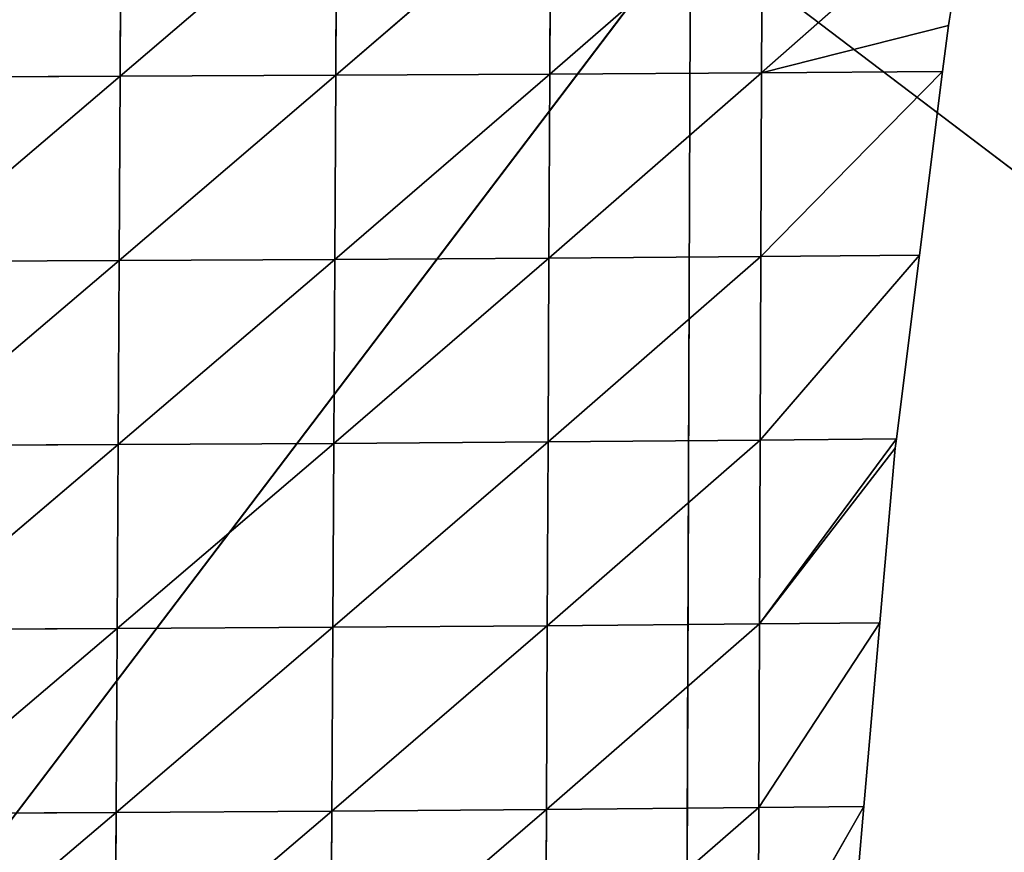
# Model space of a CAD drawing. Extents: x 0 to 1199, y 0 to 2196.
# Drawn here: x 295 to 345, y 833 to 876 of the extents above; entities that cross this region are included whole.
import ezdxf

# ---------------------------------------------------------------- set-up
doc = ezdxf.new("R2010")
doc.units = 0
doc.header["$LTSCALE"] = 25.4
doc.layers.get('0').update_dxf_attribs({"color": 13, "linetype": 'CONTINUOUS'})

msp = doc.modelspace()

# ---------------------------------------------------------------- linework, layer by layer
at = {"color": 157}
for p, q in [((332.481, 882.497, 23.775), (321.628, 873.051, 32.736)), ((332.481, 882.497, 23.775), (321.628, 873.051, 32.736)), ((343.117, 882.576, 10.303), (332.44, 873.117, 22.033)), ((343.117, 882.576, 10.303), (332.44, 873.117, 22.033)), ((332.481, 882.497, 23.775), (332.44, 873.117, 22.033)), ((332.481, 882.497, 23.775), (332.44, 873.117, 22.033)), ((343.117, 882.576, 10.303), (341.971, 875.547, 10.303)), ((310.737, 882.392, 42.984), (299.691, 872.948, 47.394)), ((310.737, 882.392, 42.984), (299.691, 872.948, 47.394)), ((299.728, 882.353, 49.422), (299.691, 872.948, 47.394)), ((299.728, 882.353, 49.422), (299.691, 872.948, 47.394)), ((321.667, 882.439, 34.524), (310.7, 872.996, 41.102)), ((321.667, 882.439, 34.524), (310.7, 872.996, 41.102)), ((310.737, 882.392, 42.984), (310.7, 872.996, 41.102)), ((310.737, 882.392, 42.984), (310.7, 872.996, 41.102)), ((321.667, 882.439, 34.524), (321.628, 873.051, 32.736)), ((321.667, 882.439, 34.524), (321.628, 873.051, 32.736)), ((341.971, 875.547, 10.303), (332.44, 873.117, 22.033)), ((341.971, 875.547, 10.303), (332.44, 873.117, 22.033)), ((341.971, 875.547, 10.303), (341.675, 873.193, 10.303)), ((299.691, 872.948, 47.394), (288.587, 863.496, 49.292)), ((299.691, 872.948, 47.394), (288.587, 863.496, 49.292)), ((288.631, 872.906, 51.847), (299.691, 872.948, 47.394)), ((288.631, 872.906, 51.847), (299.691, 872.948, 47.394)), ((310.7, 872.996, 41.102), (299.647, 863.544, 45.158)), ((310.7, 872.996, 41.102), (299.647, 863.544, 45.158)), ((299.691, 872.948, 47.394), (299.647, 863.544, 45.158)), ((299.691, 872.948, 47.394), (299.647, 863.544, 45.158)), ((299.691, 872.948, 47.394), (310.7, 872.996, 41.102)), ((299.691, 872.948, 47.394), (310.7, 872.996, 41.102)), ((321.628, 873.051, 32.736), (310.657, 863.6, 39.121)), ((321.628, 873.051, 32.736), (310.657, 863.6, 39.121)), ((310.7, 872.996, 41.102), (310.657, 863.6, 39.121)), ((310.7, 872.996, 41.102), (310.657, 863.6, 39.121)), ((310.7, 872.996, 41.102), (321.628, 873.051, 32.736)), ((310.7, 872.996, 41.102), (321.628, 873.051, 32.736)), ((332.44, 873.117, 22.033), (321.586, 863.664, 30.947)), ((332.44, 873.117, 22.033), (321.586, 863.664, 30.947)), ((321.628, 873.051, 32.736), (321.586, 863.664, 30.947)), ((321.628, 873.051, 32.736), (321.586, 863.664, 30.947)), ((321.628, 873.051, 32.736), (332.44, 873.117, 22.033)), ((321.628, 873.051, 32.736), (332.44, 873.117, 22.033)), ((341.675, 873.193, 10.303), (332.397, 863.74, 20.37)), ((341.675, 873.193, 10.303), (332.397, 863.74, 20.37)), ((332.44, 873.117, 22.033), (332.397, 863.74, 20.37)), ((332.44, 873.117, 22.033), (332.397, 863.74, 20.37)), ((332.44, 873.117, 22.033), (341.675, 873.193, 10.303)), ((332.44, 873.117, 22.033), (341.675, 873.193, 10.303)), ((341.675, 873.193, 10.303), (340.499, 863.811, 10.303)), ((299.647, 863.544, 45.158), (288.538, 854.091, 46.37)), ((299.647, 863.544, 45.158), (288.538, 854.091, 46.37)), ((288.587, 863.496, 49.292), (299.647, 863.544, 45.158)), ((288.587, 863.496, 49.292), (299.647, 863.544, 45.158)), ((310.657, 863.6, 39.121), (299.598, 854.144, 42.673)), ((310.657, 863.6, 39.121), (299.598, 854.144, 42.673)), ((299.647, 863.544, 45.158), (299.598, 854.144, 42.673)), ((299.647, 863.544, 45.158), (299.598, 854.144, 42.673)), ((299.647, 863.544, 45.158), (310.657, 863.6, 39.121)), ((299.647, 863.544, 45.158), (310.657, 863.6, 39.121)), ((321.586, 863.664, 30.947), (310.61, 854.206, 37.026)), ((321.586, 863.664, 30.947), (310.61, 854.206, 37.026)), ((310.657, 863.6, 39.121), (310.61, 854.206, 37.026)), ((310.657, 863.6, 39.121), (310.61, 854.206, 37.026)), ((310.657, 863.6, 39.121), (321.586, 863.664, 30.947)), ((310.657, 863.6, 39.121), (321.586, 863.664, 30.947)), ((332.397, 863.74, 20.37), (321.544, 854.277, 29.187)), ((332.397, 863.74, 20.37), (321.544, 854.277, 29.187)), ((321.586, 863.664, 30.947), (321.544, 854.277, 29.187)), ((321.586, 863.664, 30.947), (321.544, 854.277, 29.187)), ((321.586, 863.664, 30.947), (332.397, 863.74, 20.37)), ((321.586, 863.664, 30.947), (332.397, 863.74, 20.37)), ((340.499, 863.811, 10.303), (332.357, 854.363, 18.83)), ((340.499, 863.811, 10.303), (332.357, 854.363, 18.83)), ((332.397, 863.74, 20.37), (332.357, 854.363, 18.83)), ((332.397, 863.74, 20.37), (332.357, 854.363, 18.83)), ((332.397, 863.74, 20.37), (340.499, 863.811, 10.303)), ((332.397, 863.74, 20.37), (340.499, 863.811, 10.303)), ((340.499, 863.811, 10.303), (339.323, 854.429, 10.303)), ((332.357, 854.363, 18.83), (321.501, 844.89, 27.439)), ((332.357, 854.363, 18.83), (321.501, 844.89, 27.439)), ((321.544, 854.277, 29.187), (332.357, 854.363, 18.83)), ((321.544, 854.277, 29.187), (332.357, 854.363, 18.83)), ((339.323, 854.429, 10.303), (332.323, 844.984, 17.537)), ((339.323, 854.429, 10.303), (332.323, 844.984, 17.537)), ((332.357, 854.363, 18.83), (332.323, 844.984, 17.537)), ((332.357, 854.363, 18.83), (332.323, 844.984, 17.537)), ((332.357, 854.363, 18.83), (339.323, 854.429, 10.303)), ((332.357, 854.363, 18.83), (339.323, 854.429, 10.303)), ((339.323, 854.429, 10.303), (339.263, 853.952, 10.303)), ((299.598, 854.144, 42.673), (288.487, 844.694, 43.029)), ((299.598, 854.144, 42.673), (288.487, 844.694, 43.029)), ((288.538, 854.091, 46.37), (299.598, 854.144, 42.673)), ((288.538, 854.091, 46.37), (299.598, 854.144, 42.673)), ((310.61, 854.206, 37.026), (299.545, 844.748, 39.906)), ((310.61, 854.206, 37.026), (299.545, 844.748, 39.906)), ((299.598, 854.144, 42.673), (299.545, 844.748, 39.906)), ((299.598, 854.144, 42.673), (299.545, 844.748, 39.906)), ((299.598, 854.144, 42.673), (310.61, 854.206, 37.026)), ((299.598, 854.144, 42.673), (310.61, 854.206, 37.026)), ((321.544, 854.277, 29.187), (310.56, 844.814, 34.775)), ((321.544, 854.277, 29.187), (310.56, 844.814, 34.775)), ((310.61, 854.206, 37.026), (310.56, 844.814, 34.775)), ((310.61, 854.206, 37.026), (310.56, 844.814, 34.775)), ((310.61, 854.206, 37.026), (321.544, 854.277, 29.187)), ((310.61, 854.206, 37.026), (321.544, 854.277, 29.187)), ((321.544, 854.277, 29.187), (321.501, 844.89, 27.439)), ((321.544, 854.277, 29.187), (321.501, 844.89, 27.439)), ((339.263, 853.952, 10.303), (332.323, 844.984, 17.537)), ((339.263, 853.952, 10.303), (332.323, 844.984, 17.537)), ((339.263, 853.952, 10.303), (338.48, 845.047, 10.303)), ((310.56, 844.814, 34.775), (299.49, 835.359, 36.794)), ((310.56, 844.814, 34.775), (299.49, 835.359, 36.794)), ((299.545, 844.748, 39.906), (310.56, 844.814, 34.775)), ((299.545, 844.748, 39.906), (310.56, 844.814, 34.775)), ((321.501, 844.89, 27.439), (310.509, 835.424, 32.378)), ((321.501, 844.89, 27.439), (310.509, 835.424, 32.378)), ((310.56, 844.814, 34.775), (310.509, 835.424, 32.378)), ((310.56, 844.814, 34.775), (310.509, 835.424, 32.378)), ((310.56, 844.814, 34.775), (321.501, 844.89, 27.439)), ((310.56, 844.814, 34.775), (321.501, 844.89, 27.439)), ((332.323, 844.984, 17.537), (321.456, 835.506, 25.662)), ((332.323, 844.984, 17.537), (321.456, 835.506, 25.662)), ((321.501, 844.89, 27.439), (321.456, 835.506, 25.662)), ((321.501, 844.89, 27.439), (321.456, 835.506, 25.662)), ((321.501, 844.89, 27.439), (332.323, 844.984, 17.537)), ((321.501, 844.89, 27.439), (332.323, 844.984, 17.537)), ((338.48, 845.047, 10.303), (332.29, 835.607, 16.328)), ((338.48, 845.047, 10.303), (332.29, 835.607, 16.328)), ((332.323, 844.984, 17.537), (332.29, 835.607, 16.328)), ((332.323, 844.984, 17.537), (332.29, 835.607, 16.328)), ((332.323, 844.984, 17.537), (338.48, 845.047, 10.303)), ((332.323, 844.984, 17.537), (338.48, 845.047, 10.303)), ((338.48, 845.047, 10.303), (337.656, 835.664, 10.303)), ((299.545, 844.748, 39.906), (288.434, 835.307, 39.211)), ((299.545, 844.748, 39.906), (288.434, 835.307, 39.211)), ((288.487, 844.694, 43.029), (299.545, 844.748, 39.906)), ((288.487, 844.694, 43.029), (299.545, 844.748, 39.906)), ((299.545, 844.748, 39.906), (299.49, 835.359, 36.794)), ((299.545, 844.748, 39.906), (299.49, 835.359, 36.794)), ((299.49, 835.359, 36.794), (288.383, 825.938, 34.856)), ((299.49, 835.359, 36.794), (288.383, 825.938, 34.856)), ((288.434, 835.307, 39.211), (299.49, 835.359, 36.794)), ((288.434, 835.307, 39.211), (299.49, 835.359, 36.794)), ((310.509, 835.424, 32.378), (299.433, 825.983, 33.312)), ((310.509, 835.424, 32.378), (299.433, 825.983, 33.312)), ((299.49, 835.359, 36.794), (299.433, 825.983, 33.312)), ((299.49, 835.359, 36.794), (299.433, 825.983, 33.312)), ((299.49, 835.359, 36.794), (310.509, 835.424, 32.378)), ((299.49, 835.359, 36.794), (310.509, 835.424, 32.378)), ((321.456, 835.506, 25.662), (310.453, 826.045, 29.758)), ((321.456, 835.506, 25.662), (310.453, 826.045, 29.758)), ((310.509, 835.424, 32.378), (310.453, 826.045, 29.758)), ((310.509, 835.424, 32.378), (310.453, 826.045, 29.758)), ((310.509, 835.424, 32.378), (321.456, 835.506, 25.662)), ((310.509, 835.424, 32.378), (321.456, 835.506, 25.662)), ((332.29, 835.607, 16.328), (321.407, 826.13, 23.834)), ((332.29, 835.607, 16.328), (321.407, 826.13, 23.834)), ((321.456, 835.506, 25.662), (321.407, 826.13, 23.834)), ((321.456, 835.506, 25.662), (321.407, 826.13, 23.834)), ((321.456, 835.506, 25.662), (332.29, 835.607, 16.328)), ((321.456, 835.506, 25.662), (332.29, 835.607, 16.328)), ((337.656, 835.664, 10.303), (332.262, 826.231, 15.319)), ((337.656, 835.664, 10.303), (332.262, 826.231, 15.319)), ((332.29, 835.607, 16.328), (332.262, 826.231, 15.319)), ((332.29, 835.607, 16.328), (332.262, 826.231, 15.319)), ((332.29, 835.607, 16.328), (337.656, 835.664, 10.303)), ((332.29, 835.607, 16.328), (337.656, 835.664, 10.303)), ((337.656, 835.664, 10.303), (337.36, 832.295, 10.303))]:
    msp.add_line(p, q, dxfattribs=at)
at = {"color": 0}
for p, q in [((290.503, 830.217, 156.285), (328.81, 880.666, 209.438)), ((290.503, 830.217, 156.285), (328.81, 880.666, 209.438)), ((328.81, 880.666, 209.438), (328.502, 797.179, 228.719)), ((328.81, 880.666, 209.438), (328.502, 797.179, 228.719)), ((328.81, 880.666, 209.438), (375.209, 845.443, 269.543)), ((328.81, 880.666, 209.438), (375.209, 845.443, 269.543))]:
    msp.add_line(p, q, dxfattribs=at)

# ---------------------------------------------------------------- meshes
at = {"color": 157}
mesh = msp.add_polyface(dxfattribs=at)
corners = [(376.129, 933.895, 241.993), (328.81, 880.666, 209.438), (375.209, 845.443, 269.543)]
mesh.append_faces([[corners[k] for k in face] for face in [(0, 1, 2)]], dxfattribs={"color": 157})
mesh = msp.add_polyface(dxfattribs=at)
corners = [(292.544, 907.438, 139.592), (290.503, 830.217, 156.285), (328.81, 880.666, 209.438)]
mesh.append_faces([[corners[k] for k in face] for face in [(0, 1, 2)]], dxfattribs={"color": 157})
mesh = msp.add_polyface(dxfattribs=at)
corners = [(332.481, 882.497, 23.775), (321.667, 882.439, 34.524), (321.628, 873.051, 32.736)]
mesh.append_faces([[corners[k] for k in face] for face in [(0, 1, 2)]], dxfattribs={"color": 157})
mesh = msp.add_polyface(dxfattribs=at)
corners = [(332.481, 882.497, 23.775), (321.628, 873.051, 32.736), (332.44, 873.117, 22.033)]
mesh.append_faces([[corners[k] for k in face] for face in [(0, 1, 2)]], dxfattribs={"color": 157})
mesh = msp.add_polyface(dxfattribs=at)
corners = [(343.117, 882.576, 10.303), (332.481, 882.497, 23.775), (332.44, 873.117, 22.033)]
mesh.append_faces([[corners[k] for k in face] for face in [(0, 1, 2)]], dxfattribs={"color": 157})
mesh = msp.add_polyface(dxfattribs=at)
corners = [(343.117, 882.576, 10.303), (332.44, 873.117, 22.033), (341.971, 875.547, 10.303)]
mesh.append_faces([[corners[k] for k in face] for face in [(0, 1, 2)]], dxfattribs={"color": 157})
mesh = msp.add_polyface(dxfattribs=at)
corners = [(299.728, 882.353, 49.422), (288.631, 872.906, 51.847), (299.691, 872.948, 47.394)]
mesh.append_faces([[corners[k] for k in face] for face in [(0, 1, 2)]], dxfattribs={"color": 157})
mesh = msp.add_polyface(dxfattribs=at)
corners = [(299.728, 882.353, 49.422), (288.669, 882.317, 54.083), (288.631, 872.906, 51.847)]
mesh.append_faces([[corners[k] for k in face] for face in [(0, 1, 2)]], dxfattribs={"color": 157})
mesh = msp.add_polyface(dxfattribs=at)
corners = [(310.737, 882.392, 42.984), (299.728, 882.353, 49.422), (299.691, 872.948, 47.394)]
mesh.append_faces([[corners[k] for k in face] for face in [(0, 1, 2)]], dxfattribs={"color": 157})
mesh = msp.add_polyface(dxfattribs=at)
corners = [(310.737, 882.392, 42.984), (299.691, 872.948, 47.394), (310.7, 872.996, 41.102)]
mesh.append_faces([[corners[k] for k in face] for face in [(0, 1, 2)]], dxfattribs={"color": 157})
mesh = msp.add_polyface(dxfattribs=at)
corners = [(321.667, 882.439, 34.524), (310.7, 872.996, 41.102), (321.628, 873.051, 32.736)]
mesh.append_faces([[corners[k] for k in face] for face in [(0, 1, 2)]], dxfattribs={"color": 157})
mesh = msp.add_polyface(dxfattribs=at)
corners = [(321.667, 882.439, 34.524), (310.737, 882.392, 42.984), (310.7, 872.996, 41.102)]
mesh.append_faces([[corners[k] for k in face] for face in [(0, 1, 2)]], dxfattribs={"color": 157})
mesh = msp.add_polyface(dxfattribs=at)
corners = [(328.81, 880.666, 209.438), (290.503, 830.217, 156.285), (328.502, 797.179, 228.719)]
mesh.append_faces([[corners[k] for k in face] for face in [(0, 1, 2)]], dxfattribs={"color": 157})
mesh = msp.add_polyface(dxfattribs=at)
corners = [(328.81, 880.666, 209.438), (328.502, 797.179, 228.719), (375.209, 845.443, 269.543)]
mesh.append_faces([[corners[k] for k in face] for face in [(0, 1, 2)]], dxfattribs={"color": 157})
mesh = msp.add_polyface(dxfattribs=at)
corners = [(341.971, 875.547, 10.303), (332.44, 873.117, 22.033), (341.675, 873.193, 10.303)]
mesh.append_faces([[corners[k] for k in face] for face in [(0, 1, 2)]], dxfattribs={"color": 157})
mesh = msp.add_polyface(dxfattribs=at)
corners = [(299.691, 872.948, 47.394), (288.631, 872.906, 51.847), (288.587, 863.496, 49.292)]
mesh.append_faces([[corners[k] for k in face] for face in [(0, 1, 2)]], dxfattribs={"color": 157})
mesh = msp.add_polyface(dxfattribs=at)
corners = [(299.691, 872.948, 47.394), (288.587, 863.496, 49.292), (299.647, 863.544, 45.158)]
mesh.append_faces([[corners[k] for k in face] for face in [(0, 1, 2)]], dxfattribs={"color": 157})
mesh = msp.add_polyface(dxfattribs=at)
corners = [(310.7, 872.996, 41.102), (299.647, 863.544, 45.158), (310.657, 863.6, 39.121)]
mesh.append_faces([[corners[k] for k in face] for face in [(0, 1, 2)]], dxfattribs={"color": 157})
mesh = msp.add_polyface(dxfattribs=at)
corners = [(310.7, 872.996, 41.102), (299.691, 872.948, 47.394), (299.647, 863.544, 45.158)]
mesh.append_faces([[corners[k] for k in face] for face in [(0, 1, 2)]], dxfattribs={"color": 157})
mesh = msp.add_polyface(dxfattribs=at)
corners = [(321.628, 873.051, 32.736), (310.657, 863.6, 39.121), (321.586, 863.664, 30.947)]
mesh.append_faces([[corners[k] for k in face] for face in [(0, 1, 2)]], dxfattribs={"color": 157})
mesh = msp.add_polyface(dxfattribs=at)
corners = [(321.628, 873.051, 32.736), (310.7, 872.996, 41.102), (310.657, 863.6, 39.121)]
mesh.append_faces([[corners[k] for k in face] for face in [(0, 1, 2)]], dxfattribs={"color": 157})
mesh = msp.add_polyface(dxfattribs=at)
corners = [(332.44, 873.117, 22.033), (321.586, 863.664, 30.947), (332.397, 863.74, 20.37)]
mesh.append_faces([[corners[k] for k in face] for face in [(0, 1, 2)]], dxfattribs={"color": 157})
mesh = msp.add_polyface(dxfattribs=at)
corners = [(332.44, 873.117, 22.033), (321.628, 873.051, 32.736), (321.586, 863.664, 30.947)]
mesh.append_faces([[corners[k] for k in face] for face in [(0, 1, 2)]], dxfattribs={"color": 157})
mesh = msp.add_polyface(dxfattribs=at)
corners = [(341.675, 873.193, 10.303), (332.397, 863.74, 20.37), (340.499, 863.811, 10.303)]
mesh.append_faces([[corners[k] for k in face] for face in [(0, 1, 2)]], dxfattribs={"color": 157})
mesh = msp.add_polyface(dxfattribs=at)
corners = [(341.675, 873.193, 10.303), (332.44, 873.117, 22.033), (332.397, 863.74, 20.37)]
mesh.append_faces([[corners[k] for k in face] for face in [(0, 1, 2)]], dxfattribs={"color": 157})
mesh = msp.add_polyface(dxfattribs=at)
corners = [(299.647, 863.544, 45.158), (288.538, 854.091, 46.37), (299.598, 854.144, 42.673)]
mesh.append_faces([[corners[k] for k in face] for face in [(0, 1, 2)]], dxfattribs={"color": 157})
mesh = msp.add_polyface(dxfattribs=at)
corners = [(299.647, 863.544, 45.158), (288.587, 863.496, 49.292), (288.538, 854.091, 46.37)]
mesh.append_faces([[corners[k] for k in face] for face in [(0, 1, 2)]], dxfattribs={"color": 157})
mesh = msp.add_polyface(dxfattribs=at)
corners = [(310.657, 863.6, 39.121), (299.598, 854.144, 42.673), (310.61, 854.206, 37.026)]
mesh.append_faces([[corners[k] for k in face] for face in [(0, 1, 2)]], dxfattribs={"color": 157})
mesh = msp.add_polyface(dxfattribs=at)
corners = [(310.657, 863.6, 39.121), (299.647, 863.544, 45.158), (299.598, 854.144, 42.673)]
mesh.append_faces([[corners[k] for k in face] for face in [(0, 1, 2)]], dxfattribs={"color": 157})
mesh = msp.add_polyface(dxfattribs=at)
corners = [(321.586, 863.664, 30.947), (310.657, 863.6, 39.121), (310.61, 854.206, 37.026)]
mesh.append_faces([[corners[k] for k in face] for face in [(0, 1, 2)]], dxfattribs={"color": 157})
mesh = msp.add_polyface(dxfattribs=at)
corners = [(321.586, 863.664, 30.947), (310.61, 854.206, 37.026), (321.544, 854.277, 29.187)]
mesh.append_faces([[corners[k] for k in face] for face in [(0, 1, 2)]], dxfattribs={"color": 157})
mesh = msp.add_polyface(dxfattribs=at)
corners = [(332.397, 863.74, 20.37), (321.544, 854.277, 29.187), (332.357, 854.363, 18.83)]
mesh.append_faces([[corners[k] for k in face] for face in [(0, 1, 2)]], dxfattribs={"color": 157})
mesh = msp.add_polyface(dxfattribs=at)
corners = [(332.397, 863.74, 20.37), (321.586, 863.664, 30.947), (321.544, 854.277, 29.187)]
mesh.append_faces([[corners[k] for k in face] for face in [(0, 1, 2)]], dxfattribs={"color": 157})
mesh = msp.add_polyface(dxfattribs=at)
corners = [(340.499, 863.811, 10.303), (332.357, 854.363, 18.83), (339.323, 854.429, 10.303)]
mesh.append_faces([[corners[k] for k in face] for face in [(0, 1, 2)]], dxfattribs={"color": 157})
mesh = msp.add_polyface(dxfattribs=at)
corners = [(340.499, 863.811, 10.303), (332.397, 863.74, 20.37), (332.357, 854.363, 18.83)]
mesh.append_faces([[corners[k] for k in face] for face in [(0, 1, 2)]], dxfattribs={"color": 157})
mesh = msp.add_polyface(dxfattribs=at)
corners = [(332.357, 854.363, 18.83), (321.501, 844.89, 27.439), (332.323, 844.984, 17.537)]
mesh.append_faces([[corners[k] for k in face] for face in [(0, 1, 2)]], dxfattribs={"color": 157})
mesh = msp.add_polyface(dxfattribs=at)
corners = [(332.357, 854.363, 18.83), (321.544, 854.277, 29.187), (321.501, 844.89, 27.439)]
mesh.append_faces([[corners[k] for k in face] for face in [(0, 1, 2)]], dxfattribs={"color": 157})
mesh = msp.add_polyface(dxfattribs=at)
corners = [(339.323, 854.429, 10.303), (332.323, 844.984, 17.537), (339.263, 853.952, 10.303)]
mesh.append_faces([[corners[k] for k in face] for face in [(0, 1, 2)]], dxfattribs={"color": 157})
mesh = msp.add_polyface(dxfattribs=at)
corners = [(339.323, 854.429, 10.303), (332.357, 854.363, 18.83), (332.323, 844.984, 17.537)]
mesh.append_faces([[corners[k] for k in face] for face in [(0, 1, 2)]], dxfattribs={"color": 157})
mesh = msp.add_polyface(dxfattribs=at)
corners = [(299.598, 854.144, 42.673), (288.487, 844.694, 43.029), (299.545, 844.748, 39.906)]
mesh.append_faces([[corners[k] for k in face] for face in [(0, 1, 2)]], dxfattribs={"color": 157})
mesh = msp.add_polyface(dxfattribs=at)
corners = [(299.598, 854.144, 42.673), (288.538, 854.091, 46.37), (288.487, 844.694, 43.029)]
mesh.append_faces([[corners[k] for k in face] for face in [(0, 1, 2)]], dxfattribs={"color": 157})
mesh = msp.add_polyface(dxfattribs=at)
corners = [(310.61, 854.206, 37.026), (299.545, 844.748, 39.906), (310.56, 844.814, 34.775)]
mesh.append_faces([[corners[k] for k in face] for face in [(0, 1, 2)]], dxfattribs={"color": 157})
mesh = msp.add_polyface(dxfattribs=at)
corners = [(310.61, 854.206, 37.026), (299.598, 854.144, 42.673), (299.545, 844.748, 39.906)]
mesh.append_faces([[corners[k] for k in face] for face in [(0, 1, 2)]], dxfattribs={"color": 157})
mesh = msp.add_polyface(dxfattribs=at)
corners = [(321.544, 854.277, 29.187), (310.56, 844.814, 34.775), (321.501, 844.89, 27.439)]
mesh.append_faces([[corners[k] for k in face] for face in [(0, 1, 2)]], dxfattribs={"color": 157})
mesh = msp.add_polyface(dxfattribs=at)
corners = [(321.544, 854.277, 29.187), (310.61, 854.206, 37.026), (310.56, 844.814, 34.775)]
mesh.append_faces([[corners[k] for k in face] for face in [(0, 1, 2)]], dxfattribs={"color": 157})
mesh = msp.add_polyface(dxfattribs=at)
corners = [(339.263, 853.952, 10.303), (332.323, 844.984, 17.537), (338.48, 845.047, 10.303)]
mesh.append_faces([[corners[k] for k in face] for face in [(0, 1, 2)]], dxfattribs={"color": 157})
mesh = msp.add_polyface(dxfattribs=at)
corners = [(375.209, 845.443, 269.543), (328.502, 797.179, 228.719), (374.529, 762.943, 285.718)]
mesh.append_faces([[corners[k] for k in face] for face in [(0, 1, 2)]], dxfattribs={"color": 157})
mesh = msp.add_polyface(dxfattribs=at)
corners = [(310.56, 844.814, 34.775), (299.545, 844.748, 39.906), (299.49, 835.359, 36.794)]
mesh.append_faces([[corners[k] for k in face] for face in [(0, 1, 2)]], dxfattribs={"color": 157})
mesh = msp.add_polyface(dxfattribs=at)
corners = [(310.56, 844.814, 34.775), (299.49, 835.359, 36.794), (310.509, 835.424, 32.378)]
mesh.append_faces([[corners[k] for k in face] for face in [(0, 1, 2)]], dxfattribs={"color": 157})
mesh = msp.add_polyface(dxfattribs=at)
corners = [(321.501, 844.89, 27.439), (310.56, 844.814, 34.775), (310.509, 835.424, 32.378)]
mesh.append_faces([[corners[k] for k in face] for face in [(0, 1, 2)]], dxfattribs={"color": 157})
mesh = msp.add_polyface(dxfattribs=at)
corners = [(321.501, 844.89, 27.439), (310.509, 835.424, 32.378), (321.456, 835.506, 25.662)]
mesh.append_faces([[corners[k] for k in face] for face in [(0, 1, 2)]], dxfattribs={"color": 157})
mesh = msp.add_polyface(dxfattribs=at)
corners = [(332.323, 844.984, 17.537), (321.501, 844.89, 27.439), (321.456, 835.506, 25.662)]
mesh.append_faces([[corners[k] for k in face] for face in [(0, 1, 2)]], dxfattribs={"color": 157})
mesh = msp.add_polyface(dxfattribs=at)
corners = [(332.323, 844.984, 17.537), (321.456, 835.506, 25.662), (332.29, 835.607, 16.328)]
mesh.append_faces([[corners[k] for k in face] for face in [(0, 1, 2)]], dxfattribs={"color": 157})
mesh = msp.add_polyface(dxfattribs=at)
corners = [(338.48, 845.047, 10.303), (332.323, 844.984, 17.537), (332.29, 835.607, 16.328)]
mesh.append_faces([[corners[k] for k in face] for face in [(0, 1, 2)]], dxfattribs={"color": 157})
mesh = msp.add_polyface(dxfattribs=at)
corners = [(338.48, 845.047, 10.303), (332.29, 835.607, 16.328), (337.656, 835.664, 10.303)]
mesh.append_faces([[corners[k] for k in face] for face in [(0, 1, 2)]], dxfattribs={"color": 157})
mesh = msp.add_polyface(dxfattribs=at)
corners = [(299.545, 844.748, 39.906), (288.487, 844.694, 43.029), (288.434, 835.307, 39.211)]
mesh.append_faces([[corners[k] for k in face] for face in [(0, 1, 2)]], dxfattribs={"color": 157})
mesh = msp.add_polyface(dxfattribs=at)
corners = [(299.545, 844.748, 39.906), (288.434, 835.307, 39.211), (299.49, 835.359, 36.794)]
mesh.append_faces([[corners[k] for k in face] for face in [(0, 1, 2)]], dxfattribs={"color": 157})
mesh = msp.add_polyface(dxfattribs=at)
corners = [(299.49, 835.359, 36.794), (288.383, 825.938, 34.856), (299.433, 825.983, 33.312)]
mesh.append_faces([[corners[k] for k in face] for face in [(0, 1, 2)]], dxfattribs={"color": 157})
mesh = msp.add_polyface(dxfattribs=at)
corners = [(299.49, 835.359, 36.794), (288.434, 835.307, 39.211), (288.383, 825.938, 34.856)]
mesh.append_faces([[corners[k] for k in face] for face in [(0, 1, 2)]], dxfattribs={"color": 157})
mesh = msp.add_polyface(dxfattribs=at)
corners = [(310.509, 835.424, 32.378), (299.49, 835.359, 36.794), (299.433, 825.983, 33.312)]
mesh.append_faces([[corners[k] for k in face] for face in [(0, 1, 2)]], dxfattribs={"color": 157})
mesh = msp.add_polyface(dxfattribs=at)
corners = [(310.509, 835.424, 32.378), (299.433, 825.983, 33.312), (310.453, 826.045, 29.758)]
mesh.append_faces([[corners[k] for k in face] for face in [(0, 1, 2)]], dxfattribs={"color": 157})
mesh = msp.add_polyface(dxfattribs=at)
corners = [(321.456, 835.506, 25.662), (310.509, 835.424, 32.378), (310.453, 826.045, 29.758)]
mesh.append_faces([[corners[k] for k in face] for face in [(0, 1, 2)]], dxfattribs={"color": 157})
mesh = msp.add_polyface(dxfattribs=at)
corners = [(321.456, 835.506, 25.662), (310.453, 826.045, 29.758), (321.407, 826.13, 23.834)]
mesh.append_faces([[corners[k] for k in face] for face in [(0, 1, 2)]], dxfattribs={"color": 157})
mesh = msp.add_polyface(dxfattribs=at)
corners = [(332.29, 835.607, 16.328), (321.407, 826.13, 23.834), (332.262, 826.231, 15.319)]
mesh.append_faces([[corners[k] for k in face] for face in [(0, 1, 2)]], dxfattribs={"color": 157})
mesh = msp.add_polyface(dxfattribs=at)
corners = [(332.29, 835.607, 16.328), (321.456, 835.506, 25.662), (321.407, 826.13, 23.834)]
mesh.append_faces([[corners[k] for k in face] for face in [(0, 1, 2)]], dxfattribs={"color": 157})
mesh = msp.add_polyface(dxfattribs=at)
corners = [(337.656, 835.664, 10.303), (332.29, 835.607, 16.328), (332.262, 826.231, 15.319)]
mesh.append_faces([[corners[k] for k in face] for face in [(0, 1, 2)]], dxfattribs={"color": 157})
mesh = msp.add_polyface(dxfattribs=at)
corners = [(337.656, 835.664, 10.303), (332.262, 826.231, 15.319), (337.36, 832.295, 10.303)]
mesh.append_faces([[corners[k] for k in face] for face in [(0, 1, 2)]], dxfattribs={"color": 157})

doc.saveas('drawing.dxf')
